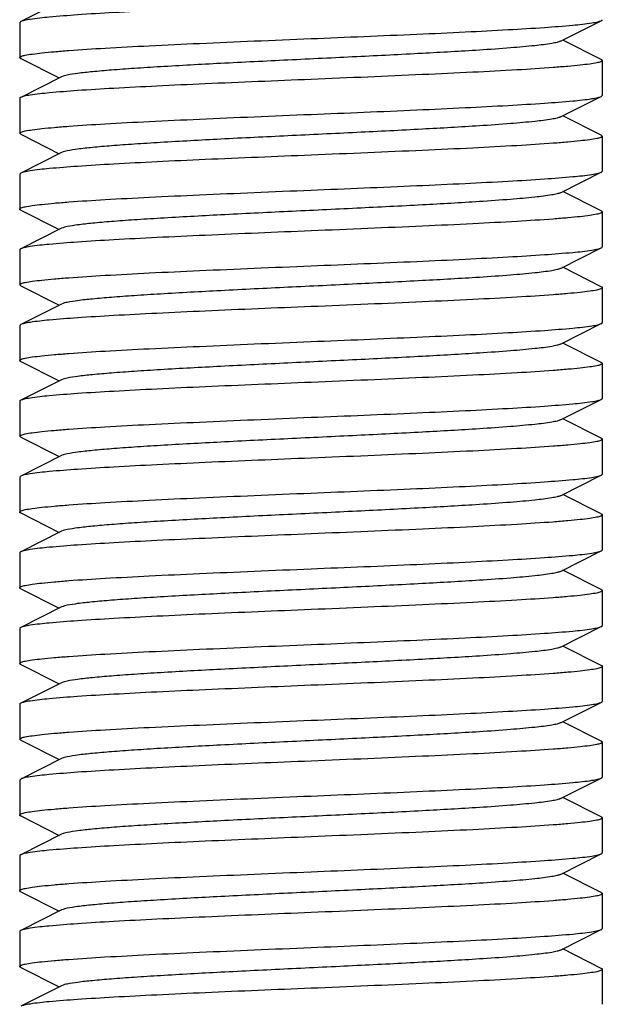
# Model space of a CAD drawing. Units: millimetres. Extents: x 17402 to 24133, y 2616 to 7481.
# Drawn here: x 18761 to 18771, y 5816 to 5832 of the extents above; entities that cross this region are included whole.
import ezdxf

# ---------------------------------------------------------------- set-up
doc = ezdxf.new("R2010")
doc.units = ezdxf.units.MM

# ---------------------------------------------------------------- blocks, each defined once
blk = doc.blocks.new('A$C61A927D0')
for p, q in [((315.72, 185.995), (315.017, 185.642)), ((315.017, 185.642), (315, 185.625)), ((315, 185.625), (315, 185.025)), ((324.28, 185.305), (324.983, 185.658)), ((324.983, 184.992), (324.32, 185.325)), ((315.017, 185.008), (315.68, 184.675)), ((325, 184.975), (325, 184.375)), ((315.72, 184.695), (315.017, 184.342)), ((315, 184.325), (315, 183.725)), ((324.28, 184.005), (324.983, 184.358)), ((324.983, 184.358), (325, 184.375)), ((324.983, 183.692), (324.32, 184.025)), ((315.017, 183.708), (315, 183.725)), ((315.017, 183.708), (315.68, 183.375)), ((324.983, 183.692), (325, 183.675)), ((325, 183.675), (325, 183.075)), ((315.72, 183.395), (315.017, 183.042)), ((315.017, 183.042), (315, 183.025)), ((324.28, 182.705), (324.983, 183.058)), ((315, 183.025), (315, 182.425)), ((324.983, 182.392), (324.32, 182.725)), ((315.017, 182.408), (315.68, 182.075)), ((325, 182.375), (325, 181.775)), ((315.72, 182.095), (315.017, 181.742)), ((315, 181.725), (315, 181.125)), ((324.28, 181.405), (324.983, 181.758)), ((324.983, 181.092), (324.32, 181.425)), ((315.017, 181.108), (315, 181.125)), ((315.017, 181.108), (315.68, 180.775)), ((325, 181.075), (325, 180.475)), ((315.72, 180.795), (315.017, 180.442)), ((315.017, 180.442), (315, 180.425)), ((315, 180.425), (315, 179.825)), ((324.28, 180.105), (324.983, 180.458)), ((324.983, 179.792), (324.32, 180.125)), ((315.017, 179.808), (315.68, 179.475)), ((325, 179.775), (325, 179.175)), ((315.72, 179.495), (315.017, 179.142)), ((324.28, 178.805), (324.983, 179.158)), ((315, 179.125), (315, 178.525)), ((324.983, 178.492), (324.32, 178.825)), ((315.017, 178.508), (315, 178.525)), ((315.017, 178.508), (315.68, 178.175)), ((325, 178.475), (325, 177.875)), ((315.72, 178.195), (315.017, 177.842)), ((315.017, 177.842), (315, 177.825)), ((315, 177.825), (315, 177.225)), ((324.28, 177.505), (324.983, 177.858)), ((324.983, 177.192), (324.32, 177.525)), ((315.017, 177.208), (315.68, 176.875)), ((325, 177.175), (325, 176.575)), ((315.72, 176.895), (315.017, 176.542)), ((315, 176.525), (315, 175.925)), ((324.28, 176.205), (324.983, 176.558)), ((324.983, 175.892), (324.32, 176.225)), ((315.017, 175.908), (315.68, 175.575)), ((325, 175.875), (325, 175.275)), ((315.72, 175.595), (315.017, 175.242)), ((324.28, 174.905), (324.983, 175.258)), ((315, 175.225), (315, 174.625)), ((324.983, 174.592), (324.32, 174.925)), ((315.017, 174.608), (315.68, 174.275)), ((325, 174.575), (325, 173.975)), ((315.72, 174.295), (315.017, 173.942)), ((315, 173.925), (315, 173.325)), ((324.28, 173.605), (324.983, 173.958)), ((324.983, 173.292), (324.32, 173.625)), ((315.017, 173.308), (315, 173.325)), ((315.017, 173.308), (315.68, 172.975)), ((325, 173.275), (325, 172.675)), ((315.72, 172.995), (315.017, 172.642)), ((315.017, 172.642), (315, 172.625)), ((315, 172.625), (315, 172.025)), ((324.28, 172.305), (324.983, 172.658)), ((324.983, 171.992), (324.32, 172.325)), ((315.017, 172.008), (315.68, 171.675)), ((325, 171.975), (325, 171.375)), ((315.72, 171.695), (315.017, 171.342)), ((315, 171.325), (315, 170.725)), ((324.28, 171.005), (324.983, 171.358)), ((324.983, 170.692), (324.32, 171.025)), ((315.017, 170.708), (315.68, 170.375)), ((325, 170.675), (325, 170.075)), ((315.72, 170.395), (315.017, 170.042)), ((315, 170.025), (315, 169.425)), ((324.28, 169.705), (324.983, 170.058)), ((324.983, 169.392), (324.32, 169.725)), ((315.017, 169.408), (315.68, 169.075)), ((325, 169.375), (325, 168.775)), ((315.72, 169.095), (315.017, 168.742))]:
    blk.add_line(p, q)
for points, knots in [([(320, 185.95), (319.394, 185.925), (318.511, 185.889), (317.382, 185.837), (316.652, 185.799), (316.037, 185.762), (315.559, 185.725), (315.253, 185.694), (315.09, 185.665), (315.036, 185.651), (315.017, 185.642)], [0, 0, 0, 0, 0.364189, 0.530499, 0.67856, 0.803262, 0.900352, 0.966574, 0.98742, 1, 1, 1, 1]), ([(320, 185.35), (320.606, 185.375), (321.489, 185.411), (322.618, 185.463), (323.348, 185.501), (323.963, 185.538), (324.441, 185.575), (324.747, 185.606), (324.91, 185.635), (324.964, 185.649), (324.983, 185.658)], [0, 0, 0, 0, 0.364172, 0.530512, 0.678572, 0.803303, 0.900377, 0.96656, 0.987422, 1, 1, 1, 1]), ([(324.983, 185.658), (324.985, 185.659), (324.992, 185.663), (325, 185.67), (325, 185.675)], [0, 0, 0, 0, 0.348597, 1, 1, 1, 1]), ([(315, 185.025), (315, 185.036), (315.043, 185.054), (315.108, 185.069), (315.232, 185.089), (315.395, 185.108), (315.605, 185.128), (315.966, 185.157), (316.51, 185.191), (317.258, 185.231), (318.112, 185.27), (319.037, 185.31), (319.675, 185.337), (320, 185.35)], [0, 0, 0, 0, 0.006292, 0.021227, 0.045346, 0.07852, 0.120513, 0.170923, 0.29505, 0.446184, 0.618538, 0.80568, 1, 1, 1, 1]), ([(324.28, 185.305), (324.263, 185.296), (324.213, 185.282), (324.068, 185.254), (323.801, 185.223), (323.387, 185.186), (322.743, 185.142), (321.864, 185.092), (320.768, 185.037), (319.614, 184.982), (318.489, 184.927), (317.61, 184.879), (316.984, 184.84), (316.596, 184.812), (316.272, 184.784), (316.019, 184.757), (315.843, 184.73), (315.75, 184.71), (315.72, 184.695)], [0, 0, 0, 0, 0.006901, 0.017839, 0.05166, 0.100573, 0.162951, 0.277097, 0.408136, 0.546143, 0.680652, 0.801468, 0.853821, 0.899451, 0.937493, 0.967233, 0.988167, 1, 1, 1, 1]), ([(315.017, 185.008), (315.014, 185.009), (315.008, 185.013), (315, 185.02), (315, 185.025)], [0, 0, 0, 0, 0.349582, 1, 1, 1, 1]), ([(325, 184.975), (325, 184.964), (324.957, 184.946), (324.892, 184.931), (324.768, 184.911), (324.605, 184.892), (324.395, 184.872), (324.034, 184.843), (323.49, 184.809), (322.742, 184.769), (321.888, 184.73), (320.963, 184.69), (320.325, 184.663), (320, 184.65)], [0, 0, 0, 0, 0.00629, 0.021223, 0.045342, 0.078514, 0.120507, 0.170917, 0.295046, 0.446183, 0.618539, 0.805678, 1, 1, 1, 1]), ([(324.983, 184.992), (324.985, 184.991), (324.992, 184.987), (325, 184.98), (325, 184.975)], [0, 0, 0, 0, 0.349553, 1, 1, 1, 1]), ([(320, 184.65), (319.394, 184.625), (318.511, 184.588), (317.382, 184.537), (316.652, 184.499), (316.037, 184.462), (315.559, 184.425), (315.253, 184.394), (315.09, 184.365), (315.036, 184.351), (315.017, 184.342)], [0, 0, 0, 0, 0.364179, 0.530519, 0.678577, 0.803307, 0.900379, 0.966561, 0.987422, 1, 1, 1, 1]), ([(315.017, 184.342), (315.014, 184.341), (315.008, 184.337), (315, 184.33), (315, 184.325)], [0, 0, 0, 0, 0.348562, 1, 1, 1, 1]), ([(320, 184.05), (320.606, 184.075), (321.489, 184.111), (322.618, 184.163), (323.348, 184.201), (323.963, 184.238), (324.441, 184.275), (324.747, 184.306), (324.91, 184.335), (324.964, 184.349), (324.983, 184.358)], [0, 0, 0, 0, 0.364188, 0.5305, 0.678562, 0.803263, 0.900352, 0.966574, 0.98742, 1, 1, 1, 1]), ([(315, 183.725), (315, 183.736), (315.042, 183.754), (315.108, 183.769), (315.232, 183.789), (315.395, 183.808), (315.605, 183.828), (315.965, 183.857), (316.51, 183.891), (317.257, 183.931), (318.111, 183.97), (319.037, 184.01), (319.675, 184.037), (320, 184.05)], [0, 0, 0, 0, 0.006283, 0.02118, 0.045267, 0.078452, 0.120426, 0.170837, 0.29495, 0.446097, 0.61845, 0.805579, 1, 1, 1, 1]), ([(324.28, 184.005), (324.262, 183.996), (324.213, 183.982), (324.068, 183.954), (323.801, 183.923), (323.387, 183.886), (322.743, 183.842), (321.864, 183.792), (320.768, 183.737), (319.614, 183.682), (318.489, 183.627), (317.61, 183.579), (316.984, 183.54), (316.596, 183.512), (316.272, 183.484), (316.019, 183.457), (315.843, 183.429), (315.75, 183.41), (315.72, 183.395)], [0, 0, 0, 0, 0.006895, 0.017819, 0.05166, 0.10056, 0.162941, 0.277091, 0.40813, 0.546132, 0.680637, 0.801454, 0.853813, 0.899441, 0.937478, 0.96723, 0.988147, 1, 1, 1, 1]), ([(325, 183.675), (325, 183.664), (324.958, 183.646), (324.892, 183.631), (324.768, 183.611), (324.605, 183.592), (324.395, 183.572), (324.035, 183.543), (323.49, 183.509), (322.743, 183.469), (321.889, 183.43), (320.963, 183.39), (320.325, 183.363), (320, 183.35)], [0, 0, 0, 0, 0.006283, 0.021179, 0.045267, 0.078451, 0.120424, 0.170834, 0.294944, 0.446092, 0.618448, 0.80558, 1, 1, 1, 1]), ([(320, 183.35), (319.394, 183.325), (318.511, 183.289), (317.382, 183.237), (316.652, 183.199), (316.037, 183.162), (315.559, 183.125), (315.253, 183.094), (315.09, 183.065), (315.036, 183.051), (315.017, 183.042)], [0, 0, 0, 0, 0.364188, 0.530497, 0.678557, 0.80326, 0.900352, 0.966574, 0.98742, 1, 1, 1, 1]), ([(320, 182.75), (320.606, 182.775), (321.489, 182.811), (322.617, 182.863), (323.348, 182.901), (323.963, 182.938), (324.441, 182.975), (324.747, 183.006), (324.91, 183.035), (324.964, 183.049), (324.983, 183.058)], [0, 0, 0, 0, 0.364145, 0.530449, 0.67853, 0.803253, 0.900353, 0.966572, 0.987426, 1, 1, 1, 1]), ([(324.983, 183.058), (324.985, 183.059), (324.992, 183.063), (325, 183.07), (325, 183.075)], [0, 0, 0, 0, 0.349248, 1, 1, 1, 1]), ([(315, 182.425), (315, 182.436), (315.043, 182.454), (315.108, 182.469), (315.232, 182.489), (315.395, 182.508), (315.605, 182.528), (315.966, 182.557), (316.51, 182.591), (317.258, 182.631), (318.112, 182.67), (319.037, 182.71), (319.675, 182.737), (320, 182.75)], [0, 0, 0, 0, 0.006288, 0.021215, 0.045347, 0.078534, 0.120532, 0.170961, 0.295093, 0.446228, 0.618545, 0.80566, 1, 1, 1, 1]), ([(324.28, 182.705), (324.263, 182.696), (324.213, 182.682), (324.068, 182.654), (323.801, 182.623), (323.387, 182.586), (322.743, 182.542), (321.864, 182.492), (320.768, 182.437), (319.614, 182.382), (318.489, 182.327), (317.61, 182.279), (316.984, 182.24), (316.596, 182.212), (316.272, 182.184), (316.019, 182.157), (315.843, 182.13), (315.75, 182.11), (315.72, 182.095)], [0, 0, 0, 0, 0.006897, 0.017838, 0.051658, 0.100573, 0.162949, 0.277095, 0.408136, 0.546142, 0.680651, 0.801467, 0.853822, 0.899449, 0.937494, 0.967233, 0.988168, 1, 1, 1, 1]), ([(315.017, 182.408), (315.014, 182.409), (315.008, 182.413), (315, 182.42), (315, 182.425)], [0, 0, 0, 0, 0.349472, 1, 1, 1, 1]), ([(325, 182.375), (325, 182.365), (324.958, 182.346), (324.892, 182.331), (324.769, 182.311), (324.606, 182.292), (324.396, 182.272), (324.035, 182.243), (323.491, 182.209), (322.743, 182.169), (321.889, 182.13), (320.963, 182.09), (320.325, 182.063), (320, 182.05)], [0, 0, 0, 0, 0.006271, 0.02115, 0.045237, 0.078411, 0.120378, 0.170791, 0.294915, 0.446094, 0.618458, 0.805584, 1, 1, 1, 1]), ([(324.983, 182.392), (324.985, 182.391), (324.992, 182.387), (325, 182.38), (325, 182.375)], [0, 0, 0, 0, 0.349444, 1, 1, 1, 1]), ([(320, 182.05), (319.394, 182.025), (318.511, 181.989), (317.383, 181.937), (316.652, 181.899), (316.037, 181.862), (315.559, 181.825), (315.253, 181.794), (315.09, 181.765), (315.036, 181.751), (315.017, 181.742)], [0, 0, 0, 0, 0.36416, 0.530457, 0.678507, 0.803235, 0.900341, 0.966551, 0.987426, 1, 1, 1, 1]), ([(315.017, 181.742), (315.015, 181.741), (315.008, 181.737), (315, 181.73), (315, 181.725)], [0, 0, 0, 0, 0.348585, 1, 1, 1, 1]), ([(320, 181.45), (320.606, 181.475), (321.489, 181.511), (322.618, 181.563), (323.348, 181.601), (323.963, 181.638), (324.441, 181.675), (324.747, 181.706), (324.91, 181.735), (324.964, 181.749), (324.983, 181.758)], [0, 0, 0, 0, 0.364167, 0.530467, 0.678517, 0.803247, 0.900349, 0.966552, 0.987423, 1, 1, 1, 1]), ([(324.983, 181.758), (324.985, 181.759), (324.992, 181.763), (325, 181.77), (325, 181.775)], [0, 0, 0, 0, 0.349032, 1, 1, 1, 1]), ([(315, 181.125), (315, 181.136), (315.042, 181.154), (315.108, 181.169), (315.232, 181.189), (315.395, 181.208), (315.605, 181.228), (315.965, 181.257), (316.51, 181.291), (317.258, 181.331), (318.111, 181.37), (319.037, 181.41), (319.675, 181.437), (320, 181.45)], [0, 0, 0, 0, 0.006282, 0.021178, 0.045264, 0.078452, 0.12043, 0.170844, 0.294971, 0.446135, 0.618482, 0.805585, 1, 1, 1, 1]), ([(324.28, 181.405), (324.262, 181.396), (324.213, 181.382), (324.068, 181.354), (323.801, 181.323), (323.387, 181.286), (322.743, 181.242), (321.864, 181.192), (320.768, 181.137), (319.614, 181.082), (318.489, 181.027), (317.61, 180.979), (316.984, 180.94), (316.596, 180.912), (316.272, 180.884), (316.019, 180.857), (315.843, 180.829), (315.75, 180.81), (315.72, 180.795)], [0, 0, 0, 0, 0.006897, 0.017821, 0.051662, 0.10056, 0.162943, 0.277092, 0.408131, 0.546133, 0.680638, 0.801455, 0.853812, 0.899442, 0.937477, 0.967231, 0.988146, 1, 1, 1, 1]), ([(325, 181.075), (325, 181.065), (324.958, 181.046), (324.892, 181.031), (324.768, 181.011), (324.605, 180.992), (324.395, 180.972), (324.034, 180.943), (323.49, 180.909), (322.742, 180.869), (321.889, 180.83), (320.963, 180.79), (320.325, 180.763), (320, 180.75)], [0, 0, 0, 0, 0.006269, 0.021174, 0.045281, 0.078447, 0.120432, 0.17085, 0.29498, 0.446127, 0.61847, 0.805622, 1, 1, 1, 1]), ([(324.983, 181.092), (324.985, 181.091), (324.992, 181.087), (325, 181.08), (325, 181.075)], [0, 0, 0, 0, 0.349169, 1, 1, 1, 1]), ([(320, 180.75), (319.394, 180.725), (318.511, 180.689), (317.383, 180.637), (316.652, 180.599), (316.037, 180.562), (315.559, 180.525), (315.253, 180.494), (315.09, 180.465), (315.036, 180.451), (315.017, 180.442)], [0, 0, 0, 0, 0.364148, 0.530443, 0.678518, 0.803234, 0.900336, 0.966569, 0.987417, 1, 1, 1, 1]), ([(320, 180.15), (320.606, 180.175), (321.489, 180.211), (322.617, 180.263), (323.348, 180.301), (323.963, 180.338), (324.441, 180.375), (324.747, 180.406), (324.91, 180.435), (324.964, 180.449), (324.983, 180.458)], [0, 0, 0, 0, 0.364147, 0.53045, 0.678512, 0.803249, 0.900349, 0.966551, 0.987423, 1, 1, 1, 1]), ([(324.983, 180.458), (324.985, 180.459), (324.992, 180.463), (325, 180.47), (325, 180.475)], [0, 0, 0, 0, 0.349381, 1, 1, 1, 1]), ([(315, 179.825), (315, 179.836), (315.043, 179.854), (315.108, 179.869), (315.232, 179.889), (315.395, 179.908), (315.605, 179.928), (315.966, 179.957), (316.51, 179.991), (317.258, 180.031), (318.112, 180.07), (319.037, 180.11), (319.675, 180.137), (320, 180.15)], [0, 0, 0, 0, 0.006285, 0.021208, 0.045338, 0.078524, 0.12052, 0.170948, 0.29508, 0.446216, 0.618537, 0.805655, 1, 1, 1, 1]), ([(324.28, 180.105), (324.263, 180.096), (324.213, 180.082), (324.068, 180.054), (323.801, 180.023), (323.387, 179.986), (322.743, 179.942), (321.864, 179.892), (320.768, 179.837), (319.614, 179.782), (318.489, 179.727), (317.61, 179.679), (316.984, 179.64), (316.596, 179.612), (316.272, 179.584), (316.019, 179.557), (315.843, 179.529), (315.75, 179.51), (315.72, 179.495)], [0, 0, 0, 0, 0.006894, 0.017836, 0.051656, 0.100572, 0.162946, 0.277093, 0.408135, 0.546142, 0.68065, 0.801466, 0.853823, 0.899448, 0.937495, 0.967232, 0.988168, 1, 1, 1, 1]), ([(315.017, 179.808), (315.014, 179.809), (315.008, 179.813), (315, 179.82), (315, 179.825)], [0, 0, 0, 0, 0.349399, 1, 1, 1, 1]), ([(325, 179.775), (325, 179.765), (324.958, 179.746), (324.892, 179.731), (324.769, 179.711), (324.606, 179.692), (324.396, 179.672), (324.035, 179.643), (323.491, 179.609), (322.743, 179.569), (321.889, 179.53), (320.963, 179.49), (320.325, 179.463), (320, 179.45)], [0, 0, 0, 0, 0.00625, 0.021136, 0.045227, 0.07838, 0.120354, 0.170765, 0.294897, 0.446066, 0.618433, 0.805601, 1, 1, 1, 1]), ([(324.983, 179.792), (324.985, 179.791), (324.992, 179.787), (325, 179.78), (325, 179.775)], [0, 0, 0, 0, 0.348798, 1, 1, 1, 1]), ([(320, 179.45), (319.394, 179.425), (318.511, 179.389), (317.383, 179.337), (316.652, 179.299), (316.037, 179.262), (315.559, 179.225), (315.253, 179.194), (315.09, 179.165), (315.036, 179.151), (315.017, 179.142)], [0, 0, 0, 0, 0.364157, 0.530453, 0.678503, 0.803231, 0.900337, 0.966549, 0.987425, 1, 1, 1, 1]), ([(315.017, 179.142), (315.015, 179.141), (315.008, 179.137), (315, 179.13), (315, 179.125)], [0, 0, 0, 0, 0.348659, 1, 1, 1, 1]), ([(320, 178.85), (320.606, 178.875), (321.489, 178.911), (322.618, 178.963), (323.348, 179.001), (323.963, 179.038), (324.441, 179.075), (324.747, 179.106), (324.91, 179.135), (324.964, 179.149), (324.983, 179.158)], [0, 0, 0, 0, 0.364167, 0.530467, 0.678517, 0.803247, 0.90035, 0.966552, 0.987423, 1, 1, 1, 1]), ([(324.983, 179.158), (324.985, 179.159), (324.992, 179.163), (325, 179.17), (325, 179.175)], [0, 0, 0, 0, 0.349041, 1, 1, 1, 1]), ([(315, 178.525), (315, 178.535), (315.042, 178.554), (315.107, 178.569), (315.231, 178.589), (315.394, 178.608), (315.604, 178.628), (315.965, 178.657), (316.509, 178.691), (317.257, 178.731), (318.111, 178.77), (319.037, 178.81), (319.675, 178.837), (320, 178.85)], [0, 0, 0, 0, 0.006243, 0.021101, 0.045182, 0.078337, 0.120299, 0.170709, 0.294832, 0.44601, 0.618386, 0.805559, 1, 1, 1, 1]), ([(324.28, 178.805), (324.262, 178.796), (324.213, 178.782), (324.068, 178.754), (323.801, 178.723), (323.387, 178.686), (322.743, 178.642), (321.864, 178.592), (320.768, 178.537), (319.614, 178.482), (318.489, 178.427), (317.61, 178.379), (316.984, 178.34), (316.596, 178.312), (316.272, 178.284), (316.019, 178.257), (315.843, 178.229), (315.75, 178.21), (315.72, 178.195)], [0, 0, 0, 0, 0.006899, 0.017823, 0.051663, 0.10056, 0.162946, 0.277094, 0.408132, 0.546133, 0.680639, 0.801457, 0.853811, 0.899445, 0.937477, 0.967233, 0.988148, 1, 1, 1, 1]), ([(325, 178.475), (325, 178.465), (324.958, 178.446), (324.892, 178.431), (324.768, 178.411), (324.605, 178.392), (324.395, 178.372), (324.034, 178.343), (323.49, 178.309), (322.742, 178.269), (321.889, 178.23), (320.963, 178.19), (320.325, 178.163), (320, 178.15)], [0, 0, 0, 0, 0.006268, 0.021173, 0.04528, 0.078446, 0.120431, 0.170849, 0.29498, 0.446126, 0.618469, 0.805622, 1, 1, 1, 1]), ([(324.983, 178.492), (324.985, 178.491), (324.992, 178.487), (325, 178.48), (325, 178.475)], [0, 0, 0, 0, 0.349156, 1, 1, 1, 1]), ([(320, 178.15), (319.394, 178.125), (318.511, 178.089), (317.383, 178.037), (316.652, 177.999), (316.037, 177.962), (315.559, 177.925), (315.253, 177.894), (315.09, 177.865), (315.036, 177.851), (315.017, 177.842)], [0, 0, 0, 0, 0.364151, 0.530446, 0.678511, 0.803236, 0.900344, 0.966561, 0.98743, 1, 1, 1, 1]), ([(320, 177.55), (320.606, 177.575), (321.489, 177.611), (322.617, 177.663), (323.348, 177.701), (323.963, 177.738), (324.441, 177.775), (324.747, 177.806), (324.91, 177.835), (324.964, 177.849), (324.983, 177.858)], [0, 0, 0, 0, 0.364163, 0.530461, 0.678501, 0.803223, 0.900331, 0.966544, 0.987421, 1, 1, 1, 1]), ([(324.983, 177.858), (324.985, 177.859), (324.992, 177.863), (325, 177.87), (325, 177.875)], [0, 0, 0, 0, 0.349664, 1, 1, 1, 1]), ([(315, 177.225), (315, 177.235), (315.042, 177.254), (315.108, 177.269), (315.232, 177.289), (315.395, 177.308), (315.605, 177.328), (315.965, 177.357), (316.509, 177.391), (317.257, 177.431), (318.111, 177.47), (319.037, 177.51), (319.675, 177.537), (320, 177.55)], [0, 0, 0, 0, 0.006266, 0.02117, 0.045271, 0.078428, 0.120405, 0.170809, 0.294921, 0.446053, 0.618426, 0.805617, 1, 1, 1, 1]), ([(324.28, 177.505), (324.263, 177.496), (324.213, 177.482), (324.068, 177.454), (323.801, 177.423), (323.387, 177.386), (322.743, 177.342), (321.864, 177.292), (320.768, 177.237), (319.614, 177.182), (318.489, 177.127), (317.61, 177.079), (316.984, 177.04), (316.596, 177.012), (316.272, 176.984), (316.019, 176.957), (315.843, 176.929), (315.75, 176.91), (315.72, 176.895)], [0, 0, 0, 0, 0.006892, 0.017833, 0.051655, 0.100571, 0.162944, 0.277092, 0.408134, 0.546141, 0.680649, 0.801464, 0.853823, 0.899446, 0.937495, 0.967231, 0.988167, 1, 1, 1, 1]), ([(315.017, 177.208), (315.014, 177.209), (315.008, 177.213), (315, 177.22), (315, 177.225)], [0, 0, 0, 0, 0.349129, 1, 1, 1, 1]), ([(325, 177.175), (325, 177.165), (324.958, 177.146), (324.892, 177.131), (324.769, 177.111), (324.606, 177.092), (324.396, 177.072), (324.035, 177.043), (323.491, 177.009), (322.743, 176.969), (321.889, 176.93), (320.963, 176.89), (320.325, 176.863), (320, 176.85)], [0, 0, 0, 0, 0.006235, 0.021111, 0.045196, 0.078346, 0.120319, 0.17073, 0.294852, 0.446002, 0.618377, 0.805576, 1, 1, 1, 1]), ([(324.983, 177.192), (324.985, 177.191), (324.992, 177.187), (325, 177.18), (325, 177.175)], [0, 0, 0, 0, 0.348401, 1, 1, 1, 1]), ([(320, 176.85), (319.394, 176.825), (318.511, 176.788), (317.382, 176.737), (316.652, 176.699), (316.037, 176.662), (315.559, 176.625), (315.253, 176.594), (315.09, 176.565), (315.036, 176.551), (315.017, 176.542)], [0, 0, 0, 0, 0.364201, 0.530532, 0.678574, 0.803288, 0.900365, 0.966555, 0.987422, 1, 1, 1, 1]), ([(315.017, 176.542), (315.014, 176.541), (315.008, 176.537), (315, 176.53), (315, 176.525)], [0, 0, 0, 0, 0.349089, 1, 1, 1, 1]), ([(320, 176.25), (320.606, 176.275), (321.489, 176.311), (322.618, 176.363), (323.348, 176.401), (323.963, 176.438), (324.441, 176.475), (324.747, 176.506), (324.91, 176.535), (324.964, 176.549), (324.983, 176.558)], [0, 0, 0, 0, 0.36417, 0.530471, 0.678522, 0.803252, 0.900354, 0.966557, 0.987427, 1, 1, 1, 1]), ([(324.983, 176.558), (324.985, 176.559), (324.992, 176.563), (325, 176.57), (325, 176.575)], [0, 0, 0, 0, 0.348337, 1, 1, 1, 1]), ([(315, 175.925), (315, 175.936), (315.042, 175.954), (315.108, 175.969), (315.232, 175.989), (315.395, 176.008), (315.605, 176.028), (315.965, 176.057), (316.51, 176.091), (317.258, 176.131), (318.111, 176.17), (319.037, 176.21), (319.675, 176.237), (320, 176.25)], [0, 0, 0, 0, 0.00627, 0.021179, 0.045283, 0.078444, 0.120428, 0.170839, 0.29497, 0.446125, 0.618489, 0.805641, 1, 1, 1, 1]), ([(324.28, 176.205), (324.262, 176.196), (324.213, 176.182), (324.068, 176.154), (323.801, 176.123), (323.387, 176.086), (322.743, 176.042), (321.864, 175.992), (320.768, 175.937), (319.614, 175.882), (318.489, 175.827), (317.61, 175.779), (316.984, 175.74), (316.596, 175.712), (316.272, 175.684), (316.019, 175.657), (315.843, 175.629), (315.75, 175.61), (315.72, 175.595)], [0, 0, 0, 0, 0.006902, 0.017827, 0.051664, 0.100561, 0.162948, 0.277095, 0.408133, 0.546135, 0.680641, 0.801459, 0.853812, 0.899447, 0.937478, 0.967234, 0.988149, 1, 1, 1, 1]), ([(315.017, 175.908), (315.014, 175.909), (315.008, 175.913), (315, 175.92), (315, 175.925)], [0, 0, 0, 0, 0.349179, 1, 1, 1, 1]), ([(325, 175.875), (325, 175.864), (324.957, 175.846), (324.892, 175.831), (324.768, 175.811), (324.605, 175.792), (324.395, 175.771), (324.034, 175.743), (323.489, 175.709), (322.742, 175.669), (321.888, 175.63), (320.963, 175.59), (320.325, 175.563), (320, 175.55)], [0, 0, 0, 0, 0.006301, 0.021239, 0.045377, 0.078568, 0.120572, 0.171002, 0.295137, 0.446266, 0.618574, 0.805678, 1, 1, 1, 1]), ([(324.983, 175.892), (324.985, 175.891), (324.992, 175.887), (325, 175.88), (325, 175.875)], [0, 0, 0, 0, 0.349738, 1, 1, 1, 1]), ([(320, 175.55), (319.394, 175.525), (318.511, 175.489), (317.382, 175.437), (316.652, 175.399), (316.037, 175.362), (315.559, 175.325), (315.253, 175.294), (315.09, 175.265), (315.036, 175.251), (315.017, 175.242)], [0, 0, 0, 0, 0.364154, 0.530476, 0.678538, 0.803274, 0.900362, 0.966554, 0.987422, 1, 1, 1, 1]), ([(320, 174.95), (320.606, 174.975), (321.489, 175.011), (322.617, 175.063), (323.348, 175.101), (323.963, 175.138), (324.441, 175.175), (324.747, 175.206), (324.91, 175.235), (324.964, 175.249), (324.983, 175.258)], [0, 0, 0, 0, 0.364165, 0.530465, 0.678502, 0.803222, 0.90033, 0.966543, 0.987421, 1, 1, 1, 1]), ([(324.983, 175.258), (324.985, 175.259), (324.992, 175.263), (325, 175.27), (325, 175.275)], [0, 0, 0, 0, 0.349623, 1, 1, 1, 1]), ([(315.017, 175.242), (315.014, 175.241), (315.008, 175.237), (315, 175.23), (315, 175.225)], [0, 0, 0, 0, 0.349019, 1, 1, 1, 1]), ([(315, 174.625), (315, 174.635), (315.042, 174.654), (315.108, 174.669), (315.232, 174.689), (315.395, 174.708), (315.605, 174.728), (315.965, 174.757), (316.509, 174.791), (317.257, 174.831), (318.111, 174.87), (319.037, 174.91), (319.675, 174.937), (320, 174.95)], [0, 0, 0, 0, 0.006267, 0.021171, 0.045272, 0.078431, 0.120409, 0.170815, 0.294926, 0.446057, 0.618428, 0.805616, 1, 1, 1, 1]), ([(324.28, 174.905), (324.263, 174.896), (324.213, 174.882), (324.068, 174.854), (323.801, 174.823), (323.387, 174.786), (322.743, 174.742), (321.864, 174.692), (320.768, 174.637), (319.614, 174.582), (318.489, 174.527), (317.61, 174.479), (316.984, 174.44), (316.596, 174.412), (316.272, 174.384), (316.019, 174.357), (315.843, 174.329), (315.75, 174.31), (315.72, 174.295)], [0, 0, 0, 0, 0.006889, 0.01783, 0.051654, 0.10057, 0.162941, 0.27709, 0.408133, 0.54614, 0.680647, 0.801462, 0.853823, 0.899444, 0.937494, 0.96723, 0.988164, 1, 1, 1, 1]), ([(315.017, 174.608), (315.014, 174.609), (315.008, 174.613), (315, 174.62), (315, 174.625)], [0, 0, 0, 0, 0.349151, 1, 1, 1, 1]), ([(324.983, 174.592), (324.985, 174.591), (324.992, 174.587), (325, 174.58), (325, 174.575)], [0, 0, 0, 0, 0.348439, 1, 1, 1, 1]), ([(325, 174.575), (325, 174.565), (324.958, 174.546), (324.892, 174.531), (324.769, 174.511), (324.606, 174.492), (324.396, 174.472), (324.035, 174.443), (323.491, 174.409), (322.743, 174.369), (321.889, 174.33), (320.963, 174.29), (320.325, 174.263), (320, 174.25)], [0, 0, 0, 0, 0.006237, 0.021115, 0.045203, 0.078354, 0.120329, 0.170741, 0.294861, 0.446008, 0.618381, 0.805579, 1, 1, 1, 1]), ([(320, 174.25), (319.394, 174.225), (318.511, 174.188), (317.382, 174.137), (316.652, 174.099), (316.037, 174.062), (315.559, 174.025), (315.253, 173.994), (315.09, 173.965), (315.036, 173.951), (315.017, 173.942)], [0, 0, 0, 0, 0.364201, 0.53053, 0.678571, 0.803284, 0.900364, 0.966555, 0.987423, 1, 1, 1, 1]), ([(315.017, 173.942), (315.014, 173.941), (315.008, 173.937), (315, 173.93), (315, 173.925)], [0, 0, 0, 0, 0.349068, 1, 1, 1, 1]), ([(320, 173.65), (320.606, 173.675), (321.489, 173.711), (322.618, 173.763), (323.348, 173.801), (323.963, 173.838), (324.441, 173.875), (324.747, 173.906), (324.91, 173.935), (324.964, 173.949), (324.983, 173.958)], [0, 0, 0, 0, 0.364171, 0.530473, 0.678524, 0.803254, 0.900356, 0.966557, 0.987427, 1, 1, 1, 1]), ([(324.983, 173.958), (324.985, 173.959), (324.992, 173.963), (325, 173.97), (325, 173.975)], [0, 0, 0, 0, 0.348329, 1, 1, 1, 1]), ([(315, 173.325), (315, 173.336), (315.042, 173.354), (315.108, 173.369), (315.232, 173.389), (315.395, 173.408), (315.605, 173.428), (315.966, 173.457), (316.51, 173.491), (317.258, 173.531), (318.111, 173.57), (319.037, 173.61), (319.675, 173.637), (320, 173.65)], [0, 0, 0, 0, 0.006286, 0.021188, 0.045302, 0.078478, 0.120456, 0.170872, 0.294996, 0.446157, 0.618514, 0.805636, 1, 1, 1, 1]), ([(324.28, 173.605), (324.263, 173.596), (324.213, 173.582), (324.068, 173.554), (323.801, 173.523), (323.387, 173.486), (322.743, 173.442), (321.864, 173.392), (320.768, 173.337), (319.614, 173.282), (318.489, 173.227), (317.61, 173.179), (316.984, 173.14), (316.596, 173.112), (316.272, 173.084), (316.019, 173.057), (315.843, 173.029), (315.75, 173.01), (315.72, 172.995)], [0, 0, 0, 0, 0.006903, 0.01783, 0.051665, 0.100563, 0.16295, 0.277097, 0.408134, 0.546136, 0.680644, 0.801462, 0.853813, 0.899449, 0.93748, 0.967235, 0.988152, 1, 1, 1, 1]), ([(325, 173.275), (325, 173.264), (324.957, 173.246), (324.892, 173.231), (324.768, 173.211), (324.605, 173.192), (324.395, 173.171), (324.034, 173.143), (323.489, 173.109), (322.742, 173.069), (321.888, 173.03), (320.963, 172.99), (320.325, 172.963), (320, 172.95)], [0, 0, 0, 0, 0.006301, 0.02124, 0.045378, 0.078568, 0.120572, 0.171003, 0.295138, 0.446266, 0.618574, 0.805678, 1, 1, 1, 1]), ([(324.983, 173.292), (324.985, 173.291), (324.992, 173.287), (325, 173.28), (325, 173.275)], [0, 0, 0, 0, 0.349751, 1, 1, 1, 1]), ([(320, 172.95), (319.394, 172.925), (318.511, 172.889), (317.382, 172.837), (316.652, 172.799), (316.037, 172.762), (315.559, 172.725), (315.253, 172.694), (315.09, 172.665), (315.036, 172.651), (315.017, 172.642)], [0, 0, 0, 0, 0.364156, 0.530479, 0.678553, 0.803278, 0.900369, 0.966569, 0.987432, 1, 1, 1, 1]), ([(320, 172.35), (320.606, 172.375), (321.489, 172.412), (322.618, 172.463), (323.348, 172.501), (323.963, 172.538), (324.441, 172.575), (324.747, 172.606), (324.91, 172.635), (324.964, 172.649), (324.983, 172.658)], [0, 0, 0, 0, 0.364199, 0.530526, 0.678568, 0.80328, 0.900363, 0.966555, 0.987423, 1, 1, 1, 1]), ([(324.983, 172.658), (324.985, 172.659), (324.992, 172.663), (325, 172.67), (325, 172.675)], [0, 0, 0, 0, 0.349056, 1, 1, 1, 1]), ([(315, 172.025), (315, 172.035), (315.042, 172.054), (315.108, 172.069), (315.231, 172.089), (315.394, 172.108), (315.604, 172.128), (315.965, 172.157), (316.509, 172.191), (317.257, 172.231), (318.111, 172.27), (319.037, 172.31), (319.675, 172.337), (320, 172.35)], [0, 0, 0, 0, 0.006238, 0.021116, 0.045205, 0.078357, 0.120332, 0.170745, 0.294864, 0.446009, 0.618382, 0.80558, 1, 1, 1, 1]), ([(324.28, 172.305), (324.263, 172.296), (324.213, 172.282), (324.068, 172.254), (323.801, 172.223), (323.387, 172.186), (322.743, 172.142), (321.864, 172.092), (320.768, 172.037), (319.614, 171.982), (318.489, 171.927), (317.61, 171.879), (316.984, 171.84), (316.596, 171.812), (316.272, 171.784), (316.019, 171.757), (315.843, 171.729), (315.75, 171.71), (315.72, 171.695)], [0, 0, 0, 0, 0.006888, 0.017827, 0.051654, 0.100568, 0.162939, 0.277089, 0.408132, 0.546138, 0.680645, 0.80146, 0.853823, 0.899443, 0.937493, 0.967229, 0.988162, 1, 1, 1, 1]), ([(315.017, 172.008), (315.015, 172.009), (315.008, 172.013), (315, 172.02), (315, 172.025)], [0, 0, 0, 0, 0.348449, 1, 1, 1, 1]), ([(325, 171.975), (325, 171.965), (324.958, 171.946), (324.892, 171.931), (324.768, 171.911), (324.605, 171.892), (324.395, 171.872), (324.035, 171.843), (323.491, 171.809), (322.743, 171.769), (321.889, 171.73), (320.963, 171.69), (320.325, 171.663), (320, 171.65)], [0, 0, 0, 0, 0.006268, 0.021171, 0.045274, 0.078433, 0.120412, 0.170819, 0.294931, 0.446061, 0.618431, 0.805616, 1, 1, 1, 1]), ([(324.983, 171.992), (324.985, 171.991), (324.992, 171.987), (325, 171.98), (325, 171.975)], [0, 0, 0, 0, 0.349164, 1, 1, 1, 1]), ([(320, 171.65), (319.394, 171.625), (318.511, 171.589), (317.383, 171.537), (316.652, 171.499), (316.037, 171.462), (315.559, 171.425), (315.253, 171.394), (315.09, 171.365), (315.036, 171.351), (315.017, 171.342)], [0, 0, 0, 0, 0.364166, 0.530467, 0.678503, 0.803221, 0.900329, 0.966543, 0.987421, 1, 1, 1, 1]), ([(324.983, 171.358), (324.985, 171.359), (324.992, 171.363), (325, 171.37), (325, 171.375)], [0, 0, 0, 0, 0.348975, 1, 1, 1, 1]), ([(315.017, 171.342), (315.014, 171.341), (315.008, 171.337), (315, 171.33), (315, 171.325)], [0, 0, 0, 0, 0.349611, 1, 1, 1, 1]), ([(320, 171.05), (320.606, 171.075), (321.489, 171.111), (322.618, 171.163), (323.348, 171.201), (323.963, 171.238), (324.441, 171.275), (324.747, 171.306), (324.91, 171.335), (324.964, 171.349), (324.983, 171.358)], [0, 0, 0, 0, 0.364153, 0.530478, 0.678541, 0.803277, 0.900364, 0.966555, 0.987421, 1, 1, 1, 1]), ([(315, 170.725), (315, 170.736), (315.043, 170.754), (315.108, 170.769), (315.232, 170.789), (315.395, 170.808), (315.605, 170.829), (315.966, 170.857), (316.51, 170.891), (317.258, 170.931), (318.112, 170.97), (319.037, 171.01), (319.675, 171.037), (320, 171.05)], [0, 0, 0, 0, 0.0063, 0.021238, 0.045374, 0.078565, 0.120568, 0.170998, 0.295133, 0.446262, 0.618571, 0.805677, 1, 1, 1, 1]), ([(324.28, 171.005), (324.263, 170.996), (324.213, 170.982), (324.068, 170.954), (323.801, 170.923), (323.387, 170.886), (322.743, 170.842), (321.864, 170.792), (320.768, 170.737), (319.614, 170.682), (318.489, 170.627), (317.61, 170.579), (316.984, 170.54), (316.596, 170.512), (316.272, 170.484), (316.019, 170.457), (315.843, 170.429), (315.75, 170.41), (315.72, 170.395)], [0, 0, 0, 0, 0.006905, 0.017833, 0.051666, 0.100565, 0.162952, 0.277098, 0.408135, 0.546138, 0.680646, 0.801465, 0.853814, 0.899451, 0.937482, 0.967235, 0.988155, 1, 1, 1, 1]), ([(315.017, 170.708), (315.014, 170.709), (315.008, 170.713), (315, 170.72), (315, 170.725)], [0, 0, 0, 0, 0.349728, 1, 1, 1, 1]), ([(324.983, 170.692), (324.985, 170.691), (324.992, 170.687), (325, 170.68), (325, 170.675)], [0, 0, 0, 0, 0.34922, 1, 1, 1, 1]), ([(325, 170.675), (325, 170.664), (324.958, 170.646), (324.892, 170.631), (324.768, 170.611), (324.605, 170.592), (324.395, 170.572), (324.034, 170.543), (323.49, 170.509), (322.742, 170.469), (321.889, 170.43), (320.963, 170.39), (320.325, 170.363), (320, 170.35)], [0, 0, 0, 0, 0.006272, 0.021184, 0.04529, 0.078452, 0.120436, 0.170847, 0.294979, 0.446132, 0.618497, 0.805647, 1, 1, 1, 1]), ([(320, 170.35), (319.394, 170.325), (318.511, 170.289), (317.382, 170.237), (316.652, 170.199), (316.037, 170.162), (315.559, 170.125), (315.253, 170.094), (315.09, 170.065), (315.036, 170.051), (315.017, 170.042)], [0, 0, 0, 0, 0.364171, 0.530473, 0.678524, 0.803254, 0.900356, 0.966557, 0.987427, 1, 1, 1, 1]), ([(315.017, 170.042), (315.015, 170.041), (315.008, 170.037), (315, 170.03), (315, 170.025)], [0, 0, 0, 0, 0.348351, 1, 1, 1, 1]), ([(320, 169.75), (320.606, 169.775), (321.489, 169.812), (322.618, 169.863), (323.348, 169.901), (323.963, 169.938), (324.441, 169.975), (324.747, 170.006), (324.91, 170.035), (324.964, 170.049), (324.983, 170.058)], [0, 0, 0, 0, 0.364199, 0.530528, 0.678571, 0.803284, 0.900364, 0.966555, 0.987423, 1, 1, 1, 1]), ([(324.983, 170.058), (324.985, 170.059), (324.992, 170.063), (325, 170.07), (325, 170.075)], [0, 0, 0, 0, 0.349075, 1, 1, 1, 1]), ([(315, 169.425), (315, 169.435), (315.042, 169.454), (315.108, 169.469), (315.231, 169.489), (315.394, 169.508), (315.604, 169.528), (315.965, 169.557), (316.509, 169.591), (317.257, 169.631), (318.111, 169.67), (319.037, 169.71), (319.675, 169.737), (320, 169.75)], [0, 0, 0, 0, 0.006235, 0.021111, 0.045197, 0.078347, 0.120321, 0.170733, 0.294854, 0.446002, 0.618376, 0.805576, 1, 1, 1, 1]), ([(324.28, 169.705), (324.263, 169.696), (324.213, 169.682), (324.068, 169.654), (323.801, 169.623), (323.387, 169.586), (322.743, 169.542), (321.864, 169.492), (320.768, 169.437), (319.614, 169.382), (318.489, 169.327), (317.61, 169.279), (316.984, 169.24), (316.596, 169.212), (316.272, 169.184), (316.019, 169.157), (315.843, 169.129), (315.75, 169.11), (315.72, 169.095)], [0, 0, 0, 0, 0.006888, 0.017824, 0.051654, 0.100566, 0.162938, 0.277089, 0.408132, 0.546137, 0.680643, 0.801458, 0.853822, 0.899441, 0.93749, 0.967229, 0.988158, 1, 1, 1, 1]), ([(315.017, 169.408), (315.015, 169.409), (315.008, 169.413), (315, 169.42), (315, 169.425)], [0, 0, 0, 0, 0.348405, 1, 1, 1, 1]), ([(325, 169.375), (325, 169.365), (324.958, 169.346), (324.892, 169.331), (324.768, 169.311), (324.605, 169.292), (324.395, 169.272), (324.035, 169.243), (323.491, 169.209), (322.743, 169.169), (321.889, 169.13), (320.963, 169.09), (320.325, 169.063), (320, 169.05)], [0, 0, 0, 0, 0.006267, 0.02117, 0.045272, 0.07843, 0.120408, 0.170813, 0.294925, 0.446057, 0.618429, 0.805617, 1, 1, 1, 1]), ([(324.983, 169.392), (324.985, 169.391), (324.992, 169.387), (325, 169.38), (325, 169.375)], [0, 0, 0, 0, 0.349143, 1, 1, 1, 1]), ([(320, 169.05), (319.394, 169.025), (318.511, 168.989), (317.383, 168.937), (316.652, 168.899), (316.037, 168.862), (315.559, 168.825), (315.253, 168.794), (315.09, 168.765), (315.036, 168.751), (315.017, 168.742)], [0, 0, 0, 0, 0.364164, 0.530464, 0.678501, 0.803222, 0.90033, 0.966544, 0.987421, 1, 1, 1, 1])]:
    blk.add_open_spline(points, degree=3, knots=knots)

msp = doc.modelspace()

# ---------------------------------------------------------------- block references
msp.add_blockref('A$C61A927D0', (18445.583, 5646.811))

doc.saveas('drawing.dxf')
